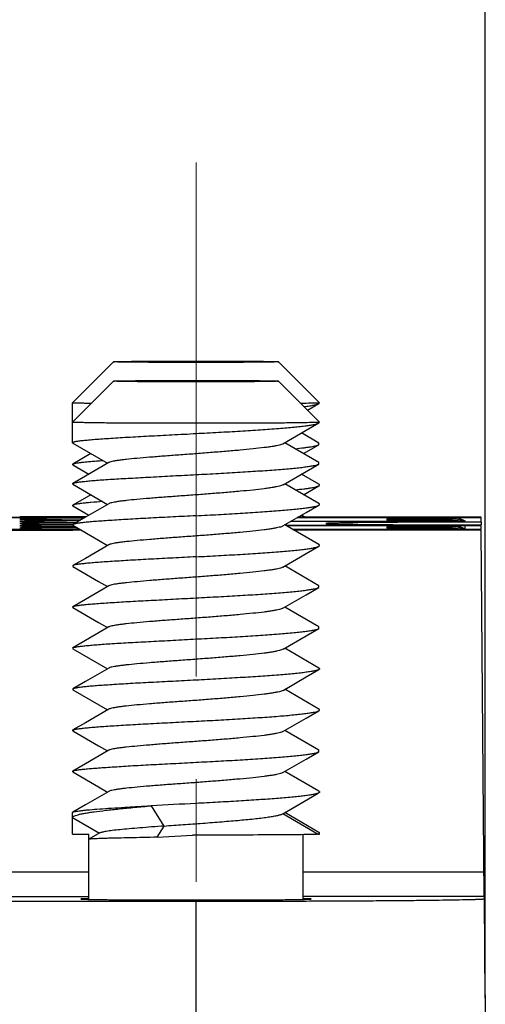
# Model space of a CAD drawing. Units: millimetres. Extents: x 253 to 698, y 142 to 457.
# Drawn here: x 386 to 391, y 359 to 371 of the extents above; entities that cross this region are included whole.
import ezdxf

# ---------------------------------------------------------------- set-up
doc = ezdxf.new("R2010")
doc.units = ezdxf.units.MM
doc.header["$MEASUREMENT"] = 0
doc.linetypes.add('CENTER', pattern=[2, 1.25, -0.25, 0.25, -0.25])
doc.layers.add('CEN', color=1, linetype='CENTER', lineweight=15)
doc.layers.add('DIM', color=3, linetype='Continuous', lineweight=15)
for name, color, linetype in [('HK-32_55-CCV-02_39_1_SOLIDLINE', 7, 'Continuous'), ('HK-32_55-FC-02_89_1_SOLIDLINE', 7, 'Continuous'), ('M3-10___2_1_SOLIDLINE', 7, 'Continuous')]:
    doc.layers.add(name, color=color, linetype=linetype)
doc.styles.add('Romans字体', font='romans.shx', dxfattribs={"width": 0.75})
doc.dimstyles.new('01', dxfattribs={"dimtxt": 3.5, "dimasz": 3, "dimexe": 1.2, "dimexo": 0.2, "dimgap": 0.8, "dimtad": 1, "dimdec": 1, "dimdsep": 46, "dimtxsty": 'Romans字体', "dimcen": 0, "dimclrd": 1, "dimclre": 6, "dimclrt": 4, "dimazin": 2, "dimtfac": 1, "dimtdec": 1, "dimtofl": 0, "dimtmove": 0, "dimatfit": 3, "dimfxl": 1, "dimtolj": 1, "dimtzin": 0, "dimarcsym": 0})

# ---------------------------------------------------------------- blocks, each defined once
blk = doc.blocks.new('*D25')
at = {"layer": 'Defpoints', "color": 0}
for p in [(391.175, 387.382), (391.175, 358.67), (327.159, 357.728)]:
    blk.add_point(p, dxfattribs=at)
at = {"layer": 'DIM', "color": 6, "lineweight": -2}
for p, q in [((327.159, 357.928), (327.159, 388.582)), ((391.175, 358.87), (391.175, 388.582))]:
    blk.add_line(p, q, dxfattribs=at)
at = {"layer": 'DIM', "color": 1, "lineweight": -2}
blk.add_line((330.159, 387.382), (388.175, 387.382), dxfattribs=at)
at = {"layer": 'DIM', "color": 1}
for points in [[(330.159, 387.882), (330.159, 386.882), (327.159, 387.382)], [(388.175, 387.882), (388.175, 386.882), (391.175, 387.382)]]:
    blk.add_solid(points, dxfattribs=at)
at = {"layer": 'DIM', "color": 4, "insert": (359.167, 389.932), "char_height": 3.5, "attachment_point": 5, "style": 'Romans字体'}
blk.add_mtext('\\A1;64', dxfattribs=at)

msp = doc.modelspace()

# ---------------------------------------------------------------- linework, layer by layer
at = {"layer": 'CEN', "ltscale": 5}
msp.add_line((387.659, 352.775), (387.659, 370.275), dxfattribs=at)
at = {"layer": 'HK-32_55-CCV-02_39_1_SOLIDLINE', "color": 7, "linetype": 'Continuous'}
for p, q in [((386.306, 364.706), (384.477, 364.706)), ((386.244, 364.672), (386.16, 364.672)), ((386.16, 364.653), (386.211, 364.653)), ((386.196, 364.644), (386.16, 364.644)), ((386.16, 364.597), (386.186, 364.597)), ((390.776, 364.609), (388.752, 364.609)), ((390.776, 364.66), (388.811, 364.66)), ((390.776, 364.706), (388.89, 364.706)), ((390.776, 364.692), (389.977, 364.692)), ((389.977, 364.692), (389.977, 364.674)), ((390.776, 364.674), (389.977, 364.674)), ((390.776, 364.692), (390.776, 364.706)), ((390.776, 364.66), (390.776, 364.674)), ((390.776, 364.596), (390.776, 364.609)), ((384.57, 364.563), (386.248, 364.563)), ((386.202, 364.588), (386.16, 364.588)), ((386.16, 364.569), (386.234, 364.569)), ((388.831, 364.563), (390.776, 364.563)), ((390.776, 364.596), (389.977, 364.596)), ((389.977, 364.596), (389.977, 364.577)), ((390.776, 364.577), (389.977, 364.577)), ((390.776, 364.563), (390.776, 364.577))]:
    msp.add_line(p, q, dxfattribs=at)
for centre, major_axis, ratio, start_param, end_param in [((390.776, 364.406), (0, 0.3), 0.999992, -0.55306, 0), ((390.776, 364.392), (0, -0.3), 0.999962, 8.973404, 9.424778), ((390.776, 364.374), (0.3, 0), 0.999886, 1.255596, 1.570796), ((390.776, 364.36), (0.3, 0), 0.999916, 1.546508, 1.570796), ((390.776, 364.309), (0, 0.3), 0.999992, -0.550929, 0), ((390.776, 364.296), (0, -0.3), 0.999962, 8.975486, 9.424778), ((390.776, 364.277), (0.3, 0), 0.999886, 1.259186, 1.570796), ((390.776, 364.263), (0.3, 0), 0.999916, 1.55244, 1.570796)]:
    msp.add_ellipse(centre, major_axis=major_axis, ratio=ratio, start_param=start_param, end_param=end_param, dxfattribs=at)
for points, knots in [([(386.293, 364.7), (386.238, 364.7), (386.133, 364.7), (385.984, 364.699), (385.869, 364.698), (385.786, 364.697), (385.732, 364.696), (385.684, 364.696), (385.641, 364.695), (385.604, 364.694), (385.574, 364.694), (385.553, 364.693), (385.539, 364.692), (385.532, 364.692), (385.526, 364.692), (385.521, 364.691), (385.519, 364.691), (385.517, 364.691), (385.517, 364.69)], [0, 0, 0, 0, 0.211425, 0.405666, 0.578301, 0.655213, 0.725278, 0.78809, 0.843261, 0.890501, 0.929551, 0.960154, 0.97223, 0.982138, 0.989871, 0.995419, 0.99878, 1, 1, 1, 1]), ([(385.517, 364.69), (385.517, 364.69), (385.519, 364.69), (385.521, 364.69), (385.525, 364.689), (385.531, 364.689), (385.538, 364.688), (385.551, 364.688), (385.571, 364.687), (385.6, 364.687), (385.635, 364.686), (385.676, 364.685), (385.722, 364.685), (385.774, 364.684), (385.853, 364.683), (385.962, 364.682), (386.106, 364.681), (386.207, 364.681), (386.259, 364.681)], [0, 0, 0, 0, 0.00122, 0.004562, 0.010077, 0.017763, 0.027612, 0.039617, 0.070049, 0.108892, 0.155906, 0.210844, 0.273435, 0.343313, 0.420087, 0.592692, 0.78741, 1, 1, 1, 1]), ([(386.16, 364.672), (386.114, 364.672), (386.025, 364.671), (385.9, 364.67), (385.805, 364.669), (385.737, 364.669), (385.692, 364.668), (385.652, 364.667), (385.618, 364.667), (385.588, 364.666), (385.563, 364.665), (385.546, 364.665), (385.535, 364.664), (385.529, 364.664), (385.524, 364.664), (385.52, 364.663), (385.519, 364.663), (385.517, 364.663), (385.517, 364.662)], [0, 0, 0, 0, 0.215905, 0.411968, 0.584447, 0.660837, 0.730183, 0.792136, 0.846422, 0.892813, 0.931082, 0.961018, 0.972824, 0.982511, 0.99007, 0.995494, 0.998785, 1, 1, 1, 1]), ([(385.517, 364.662), (385.517, 364.662), (385.519, 364.662), (385.52, 364.662), (385.524, 364.661), (385.529, 364.661), (385.535, 364.661), (385.546, 364.66), (385.563, 364.66), (385.588, 364.659), (385.618, 364.658), (385.652, 364.658), (385.692, 364.657), (385.737, 364.656), (385.805, 364.656), (385.9, 364.655), (386.025, 364.654), (386.114, 364.653), (386.16, 364.653)], [0, 0, 0, 0, 0.001217, 0.004509, 0.009933, 0.01749, 0.027176, 0.038982, 0.06892, 0.107188, 0.153575, 0.207858, 0.269813, 0.339159, 0.415547, 0.58803, 0.784094, 1, 1, 1, 1]), ([(386.16, 364.644), (386.114, 364.644), (386.025, 364.643), (385.9, 364.642), (385.805, 364.641), (385.737, 364.641), (385.692, 364.64), (385.652, 364.639), (385.618, 364.639), (385.588, 364.638), (385.563, 364.637), (385.546, 364.637), (385.535, 364.636), (385.529, 364.636), (385.524, 364.636), (385.52, 364.635), (385.519, 364.635), (385.517, 364.635), (385.517, 364.635)], [0, 0, 0, 0, 0.215901, 0.411964, 0.584443, 0.660833, 0.730179, 0.792133, 0.84642, 0.892812, 0.931081, 0.961017, 0.972824, 0.982511, 0.990069, 0.995494, 0.998785, 1, 1, 1, 1]), ([(385.517, 364.635), (385.517, 364.634), (385.519, 364.634), (385.52, 364.634), (385.524, 364.633), (385.529, 364.633), (385.535, 364.633), (385.546, 364.632), (385.563, 364.632), (385.588, 364.631), (385.618, 364.63), (385.652, 364.63), (385.692, 364.629), (385.737, 364.629), (385.805, 364.628), (385.9, 364.627), (386.025, 364.626), (386.114, 364.626), (386.16, 364.625)], [0, 0, 0, 0, 0.001217, 0.004509, 0.009932, 0.01749, 0.027175, 0.038981, 0.068919, 0.107186, 0.153573, 0.207856, 0.26981, 0.339155, 0.415543, 0.588025, 0.784091, 1, 1, 1, 1]), ([(386.16, 364.616), (386.114, 364.616), (386.026, 364.615), (385.9, 364.614), (385.805, 364.613), (385.737, 364.613), (385.692, 364.612), (385.652, 364.611), (385.618, 364.611), (385.588, 364.61), (385.563, 364.61), (385.546, 364.609), (385.535, 364.608), (385.529, 364.608), (385.524, 364.608), (385.52, 364.607), (385.519, 364.607), (385.517, 364.607), (385.517, 364.607)], [0, 0, 0, 0, 0.215898, 0.411959, 0.584438, 0.660829, 0.730176, 0.79213, 0.846418, 0.89281, 0.93108, 0.961016, 0.972823, 0.98251, 0.990069, 0.995494, 0.998785, 1, 1, 1, 1]), ([(385.517, 364.607), (385.517, 364.606), (385.519, 364.606), (385.52, 364.606), (385.524, 364.606), (385.529, 364.605), (385.535, 364.605), (385.546, 364.604), (385.563, 364.604), (385.588, 364.603), (385.618, 364.602), (385.652, 364.602), (385.692, 364.601), (385.737, 364.601), (385.805, 364.6), (385.9, 364.599), (386.025, 364.598), (386.114, 364.598), (386.16, 364.597)], [0, 0, 0, 0, 0.001217, 0.004509, 0.009932, 0.01749, 0.027175, 0.038981, 0.068919, 0.107187, 0.153573, 0.207856, 0.26981, 0.339156, 0.415544, 0.588026, 0.784092, 1, 1, 1, 1]), ([(386.16, 364.588), (386.114, 364.588), (386.026, 364.587), (385.9, 364.586), (385.805, 364.586), (385.737, 364.585), (385.692, 364.584), (385.652, 364.584), (385.618, 364.583), (385.588, 364.582), (385.563, 364.582), (385.546, 364.581), (385.535, 364.581), (385.529, 364.58), (385.524, 364.58), (385.52, 364.58), (385.519, 364.579), (385.517, 364.579), (385.517, 364.579)], [0, 0, 0, 0, 0.215894, 0.411953, 0.584432, 0.660823, 0.730171, 0.792126, 0.846415, 0.892808, 0.931078, 0.961016, 0.972823, 0.98251, 0.990069, 0.995494, 0.998785, 1, 1, 1, 1]), ([(385.517, 364.579), (385.517, 364.578), (385.519, 364.578), (385.52, 364.578), (385.524, 364.578), (385.529, 364.577), (385.535, 364.577), (385.546, 364.576), (385.563, 364.576), (385.588, 364.575), (385.618, 364.575), (385.652, 364.574), (385.692, 364.573), (385.737, 364.573), (385.805, 364.572), (385.9, 364.571), (386.025, 364.57), (386.114, 364.57), (386.16, 364.569)], [0, 0, 0, 0, 0.001217, 0.004509, 0.009932, 0.01749, 0.027175, 0.03898, 0.068918, 0.107185, 0.153571, 0.207853, 0.269807, 0.339152, 0.415539, 0.588021, 0.784089, 1, 1, 1, 1])]:
    msp.add_open_spline(points, degree=3, knots=knots, dxfattribs=at)
at = {"layer": 'HK-32_55-FC-02_89_1_SOLIDLINE', "color": 7, "linetype": 'Continuous'}
for p, q in [((388.909, 364.717), (391.124, 364.717)), ((384.57, 364.707), (386.308, 364.707)), ((388.759, 364.61), (388.759, 364.63)), ((388.759, 364.61), (390.927, 364.61)), ((390.927, 364.659), (388.809, 364.659)), ((388.891, 364.707), (391.124, 364.707)), ((390.773, 364.651), (390.634, 364.651)), ((390.634, 364.618), (390.773, 364.618)), ((391.127, 364.651), (390.773, 364.651)), ((390.773, 364.618), (391.127, 364.618)), ((390.927, 364.61), (390.927, 364.562)), ((391.125, 364.657), (391.124, 364.707)), ((391.127, 364.651), (391.127, 364.618)), ((391.127, 364.562), (391.127, 364.612)), ((386.249, 364.562), (384.57, 364.562)), ((386.266, 364.552), (386.162, 364.551)), ((391.124, 364.562), (388.833, 364.562)), ((391.124, 364.552), (388.851, 364.552)), ((391.163, 360.099), (391.124, 364.552)), ((388.961, 360.399), (391.161, 360.399)), ((391.163, 360.099), (388.961, 360.099)), ((391.163, 360.099), (391.163, 360.067)), ((391.163, 360.067), (391.175, 358.67)), ((391.175, 358.859), (391.165, 360.067)), ((387.659, 360.036), (384.107, 360.036)), ((387.659, 358.346), (387.659, 360.036)), ((391.175, 358.859), (391.175, 358.856))]:
    msp.add_line(p, q, dxfattribs=at)
for centre, radius, start, end in [((386.716, 659.742), 295.024, 269.76691, 269.92382), ((390.95, 510.289), 145.671, 269.61344, 269.87565)]:
    msp.add_arc(centre, radius, start, end, dxfattribs=at)
msp.add_ellipse((390.927, 364.612), major_axis=(0.2, 0), ratio=0.008727, start_param=4.712416, end_param=6.283185, dxfattribs=at)
for points, knots in [([(390.634, 364.651), (390.537, 364.65), (390.35, 364.65), (390.083, 364.649), (389.876, 364.647), (389.727, 364.646), (389.628, 364.645), (389.539, 364.644), (389.462, 364.642), (389.395, 364.641), (389.34, 364.64), (389.301, 364.639), (389.276, 364.638), (389.262, 364.637), (389.251, 364.637), (389.243, 364.636), (389.239, 364.635), (389.236, 364.635), (389.236, 364.635)], [0, 0, 0, 0, 0.208223, 0.401131, 0.573818, 0.651118, 0.721699, 0.785119, 0.840944, 0.888804, 0.928418, 0.95951, 0.971784, 0.981856, 0.989717, 0.995357, 0.998771, 1, 1, 1, 1]), ([(389.236, 364.635), (389.236, 364.634), (389.237, 364.634), (389.239, 364.634), (389.243, 364.633), (389.251, 364.632), (389.265, 364.632), (389.286, 364.631), (389.314, 364.63), (389.347, 364.629), (389.386, 364.628), (389.449, 364.627), (389.541, 364.625), (389.666, 364.624), (389.811, 364.623), (389.913, 364.622), (389.968, 364.621)], [0, 0, 0, 0, 0.001235, 0.004448, 0.009721, 0.017063, 0.037934, 0.067018, 0.104255, 0.149538, 0.202692, 0.263537, 0.407575, 0.579858, 0.778147, 1, 1, 1, 1]), ([(386.162, 364.551), (385.895, 364.551), (385.398, 364.549), (384.729, 364.545), (384.225, 364.54), (383.95, 364.535), (383.847, 364.531)], [0, 0, 0, 0, 0.346659, 0.643619, 0.86731, 1, 1, 1, 1]), ([(383.882, 360.379), (383.991, 360.383), (384.285, 360.387), (384.825, 360.393), (385.541, 360.397), (386.071, 360.399), (386.355, 360.399)], [0, 0, 0, 0, 0.131899, 0.356868, 0.655011, 1, 1, 1, 1]), ([(384.107, 360.076), (384.107, 360.076), (384.108, 360.076), (384.111, 360.077), (384.119, 360.078), (384.132, 360.079), (384.15, 360.08), (384.173, 360.081), (384.201, 360.082), (384.234, 360.083), (384.289, 360.084), (384.368, 360.086), (384.478, 360.088), (384.605, 360.089), (384.749, 360.091), (384.909, 360.092), (385.151, 360.094), (385.482, 360.096), (385.907, 360.098), (386.203, 360.099), (386.356, 360.099)], [0, 0, 0, 0, 0.000369, 0.001266, 0.004758, 0.010531, 0.018582, 0.0289, 0.041473, 0.056274, 0.073269, 0.113709, 0.162508, 0.219274, 0.283574, 0.354926, 0.432768, 0.605526, 0.796506, 1, 1, 1, 1]), ([(386.348, 360.071), (386.335, 360.071), (386.317, 360.07), (386.295, 360.07), (386.282, 360.069), (386.273, 360.069), (386.265, 360.068), (386.262, 360.067), (386.259, 360.067), (386.259, 360.067)], [0, 0, 0, 0, 0.434069, 0.605588, 0.74642, 0.856375, 0.935282, 0.983026, 1, 1, 1, 1]), ([(386.259, 360.067), (386.259, 360.066), (386.263, 360.066), (386.267, 360.065), (386.276, 360.065), (386.287, 360.064), (386.302, 360.064), (386.329, 360.063), (386.37, 360.062), (386.429, 360.061), (386.499, 360.06), (386.581, 360.059), (386.672, 360.058), (386.774, 360.057), (386.925, 360.056), (387.13, 360.056), (387.39, 360.055), (387.659, 360.055), (387.929, 360.055), (388.188, 360.056), (388.393, 360.056), (388.544, 360.057), (388.646, 360.058), (388.738, 360.059), (388.82, 360.06), (388.89, 360.061), (388.948, 360.062), (388.99, 360.063), (389.016, 360.064), (389.031, 360.064), (389.043, 360.065), (389.052, 360.065), (389.056, 360.066), (389.059, 360.066), (389.059, 360.067)], [0, 0, 0, 0, 0.000642, 0.002464, 0.005477, 0.009675, 0.015051, 0.021597, 0.038137, 0.059115, 0.084333, 0.113564, 0.146508, 0.182853, 0.22226, 0.308681, 0.402461, 0.499986, 0.597511, 0.691292, 0.777717, 0.817127, 0.853476, 0.886424, 0.915658, 0.940879, 0.96186, 0.978402, 0.984948, 0.990324, 0.994523, 0.997536, 0.999358, 1, 1, 1, 1]), ([(391.163, 360.067), (391.163, 360.066), (391.161, 360.066), (391.158, 360.065), (391.153, 360.065), (391.142, 360.063), (391.122, 360.062), (391.093, 360.061), (391.055, 360.059), (391.01, 360.058), (390.956, 360.057), (390.868, 360.055), (390.739, 360.052), (390.563, 360.05), (390.359, 360.047), (390.129, 360.045), (389.875, 360.043), (389.6, 360.041), (389.306, 360.04), (388.885, 360.038), (388.334, 360.037), (387.887, 360.036), (387.659, 360.036)], [0, 0, 0, 0, 0.00037, 0.0013, 0.002822, 0.00494, 0.010962, 0.019358, 0.030118, 0.043217, 0.058618, 0.076281, 0.118238, 0.168688, 0.227134, 0.29303, 0.365727, 0.444542, 0.528697, 0.617377, 0.804963, 1, 1, 1, 1]), ([(389.059, 360.067), (389.059, 360.067), (389.056, 360.067), (389.053, 360.068), (389.046, 360.069), (389.036, 360.069), (389.023, 360.07), (389.001, 360.07), (388.983, 360.071), (388.971, 360.071)], [0, 0, 0, 0, 0.016974, 0.06472, 0.143628, 0.253585, 0.394419, 0.56594, 1, 1, 1, 1])]:
    msp.add_open_spline(points, degree=3, knots=knots, dxfattribs=at)
at = {"layer": 'M3-10___2_1_SOLIDLINE', "color": 7, "linetype": 'Continuous'}
for p, q in [((386.658, 366.602), (386.158, 366.102)), ((387.659, 366.611), (387.774, 366.611)), ((388.66, 366.602), (389.159, 366.103)), ((386.658, 366.367), (386.158, 365.867)), ((387.659, 366.375), (387.774, 366.375)), ((388.66, 366.367), (389.159, 365.868)), ((386.158, 366.102), (386.158, 366.102)), ((386.158, 365.867), (386.158, 366.102)), ((389.014, 366.013), (389.152, 366.094)), ((389.152, 366.094), (389.16, 366.102)), ((386.158, 365.867), (386.158, 365.867)), ((386.158, 365.618), (386.158, 365.867)), ((389.152, 365.858), (389.16, 365.867)), ((389.152, 365.613), (388.941, 365.736)), ((386.162, 365.613), (386.584, 365.368)), ((389.152, 365.378), (388.738, 365.618)), ((388.966, 365.485), (389.152, 365.593)), ((389.152, 365.593), (389.152, 365.613)), ((386.382, 365.485), (386.163, 365.358)), ((386.163, 365.348), (386.162, 365.358)), ((386.163, 365.348), (386.357, 365.235)), ((389.152, 365.358), (389.152, 365.378)), ((389.152, 365.113), (388.941, 365.235)), ((386.163, 365.112), (386.162, 365.123)), ((386.163, 365.112), (386.584, 364.868)), ((389.152, 364.877), (388.738, 365.118)), ((388.966, 364.985), (389.151, 365.093)), ((386.382, 364.985), (386.163, 364.858)), ((386.163, 364.848), (386.357, 364.735)), ((388.972, 364.717), (388.941, 364.735)), ((389.151, 364.378), (388.738, 364.618)), ((386.163, 364.123), (386.163, 364.112)), ((389.151, 363.878), (388.738, 364.118)), ((389.152, 363.858), (389.152, 363.878)), ((386.162, 363.613), (386.163, 363.623)), ((389.152, 363.378), (388.738, 363.618)), ((389.152, 363.358), (389.152, 363.378)), ((386.163, 363.113), (386.163, 363.123)), ((386.163, 363.112), (386.584, 362.868)), ((389.152, 362.877), (388.738, 363.118)), ((386.162, 362.623), (386.162, 362.613)), ((386.162, 362.613), (386.584, 362.368)), ((389.152, 362.378), (388.738, 362.618)), ((386.163, 362.113), (386.162, 362.123)), ((389.151, 361.878), (388.738, 362.118)), ((389.152, 361.858), (389.152, 361.878)), ((386.163, 361.613), (386.163, 361.623)), ((389.151, 361.378), (388.738, 361.618)), ((388.715, 361.104), (389.143, 361.354)), ((388.839, 361.177), (389.143, 361.353)), ((389.152, 361.358), (389.143, 361.353)), ((387.273, 360.955), (387.116, 361.201)), ((386.158, 361.118), (386.163, 361.123)), ((386.158, 360.856), (386.158, 361.118)), ((386.158, 361.057), (386.486, 360.868)), ((389.143, 360.853), (388.715, 361.104)), ((389.152, 360.878), (388.738, 361.118)), ((387.188, 360.818), (387.273, 360.955)), ((386.158, 360.856), (386.358, 360.856)), ((386.489, 360.87), (386.358, 360.794)), ((386.358, 360.063), (386.358, 360.856)), ((386.358, 360.794), (386.358, 360.794)), ((387.188, 360.818), (387.617, 360.844)), ((388.961, 360.063), (388.961, 360.85)), ((389.143, 360.854), (389.161, 360.868)), ((389.143, 360.854), (389.161, 360.856)), ((389.161, 360.868), (389.16, 360.87)), ((389.16, 360.87), (389.16, 360.87)), ((389.161, 360.856), (389.161, 360.868))]:
    msp.add_line(p, q, dxfattribs=at)
for points in [[(388.716, 365.605), (388.998, 365.769), (389.152, 365.858)], [(386.598, 365.375), (386.315, 365.211), (386.163, 365.123)], [(388.717, 365.105), (388.998, 365.269), (389.152, 365.358)], [(386.598, 364.876), (386.315, 364.711), (386.163, 364.623)], [(388.716, 364.605), (388.997, 364.768), (389.151, 364.858)], [(386.163, 364.613), (386.475, 364.431), (386.585, 364.368)], [(386.598, 364.376), (386.315, 364.211), (386.163, 364.123)], [(388.716, 364.105), (388.997, 364.268), (389.151, 364.358)], [(386.163, 364.113), (386.475, 363.931), (386.585, 363.868)], [(386.598, 363.876), (386.315, 363.711), (386.163, 363.623)], [(388.716, 363.605), (388.997, 363.769), (389.152, 363.858)], [(386.163, 363.613), (386.475, 363.432), (386.584, 363.368)], [(386.598, 363.376), (386.315, 363.211), (386.163, 363.123)], [(388.717, 363.105), (388.998, 363.269), (389.152, 363.358)], [(386.598, 362.876), (386.315, 362.711), (386.163, 362.623)], [(388.717, 362.605), (388.998, 362.769), (389.152, 362.858)], [(386.598, 362.376), (386.315, 362.211), (386.163, 362.123)], [(388.716, 362.105), (388.998, 362.268), (389.151, 362.358)], [(386.163, 362.113), (386.475, 361.931), (386.585, 361.868)], [(386.598, 361.876), (386.315, 361.711), (386.163, 361.623)], [(388.716, 361.605), (388.997, 361.768), (389.151, 361.858)], [(386.163, 361.613), (386.475, 361.431), (386.584, 361.368)], [(386.598, 361.376), (386.315, 361.211), (386.163, 361.123)]]:
    msp.add_lwpolyline(points, dxfattribs=at)
msp.add_arc((399.068, 141.026), 220.499, 92.96588, 93.10727, dxfattribs=at)
for points, knots in [([(386.658, 366.602), (386.658, 366.603), (386.659, 366.603), (386.66, 366.603), (386.662, 366.603), (386.665, 366.603), (386.671, 366.604), (386.679, 366.604), (386.691, 366.605), (386.704, 366.605), (386.72, 366.605), (386.745, 366.606), (386.782, 366.607), (386.832, 366.607), (386.891, 366.608), (386.957, 366.609), (387.029, 366.609), (387.107, 366.61), (387.191, 366.61), (387.311, 366.611), (387.467, 366.611), (387.594, 366.611), (387.659, 366.611)], [0, 0, 0, 0, 0.000553, 0.00168, 0.003394, 0.005697, 0.01207, 0.020794, 0.031852, 0.045214, 0.060847, 0.078716, 0.120997, 0.171641, 0.23018, 0.296043, 0.368614, 0.447196, 0.53105, 0.619361, 0.805995, 1, 1, 1, 1]), ([(387.659, 366.594), (387.594, 366.594), (387.465, 366.594), (387.307, 366.594), (387.186, 366.595), (387.102, 366.595), (387.023, 366.596), (386.95, 366.596), (386.885, 366.597), (386.826, 366.597), (386.776, 366.598), (386.74, 366.599), (386.715, 366.599), (386.7, 366.6), (386.687, 366.6), (386.676, 366.601), (386.669, 366.601), (386.662, 366.602), (386.66, 366.602), (386.658, 366.602), (386.658, 366.602)], [0, 0, 0, 0, 0.19612, 0.384621, 0.473701, 0.558179, 0.637214, 0.710048, 0.775965, 0.834336, 0.884576, 0.926212, 0.943667, 0.958825, 0.971653, 0.982115, 0.990183, 0.995846, 0.9991, 1, 1, 1, 1]), ([(388.66, 366.602), (388.661, 366.602), (388.658, 366.602), (388.656, 366.602), (388.65, 366.601), (388.642, 366.601), (388.631, 366.6), (388.619, 366.6), (388.604, 366.599), (388.579, 366.599), (388.542, 366.598), (388.492, 366.597), (388.434, 366.597), (388.368, 366.596), (388.295, 366.596), (388.216, 366.595), (388.132, 366.595), (388.011, 366.594), (387.853, 366.594), (387.725, 366.594), (387.659, 366.594)], [0, 0, 0, 0, 0.000895, 0.004139, 0.009794, 0.01786, 0.028318, 0.041138, 0.05629, 0.073744, 0.115372, 0.165609, 0.223976, 0.289893, 0.362729, 0.441769, 0.526253, 0.615338, 0.803862, 1, 1, 1, 1]), ([(387.774, 366.611), (387.833, 366.611), (387.948, 366.611), (388.089, 366.61), (388.196, 366.61), (388.27, 366.609), (388.339, 366.609), (388.402, 366.608), (388.459, 366.608), (388.51, 366.607), (388.554, 366.606), (388.586, 366.606), (388.607, 366.605), (388.621, 366.605), (388.632, 366.604), (388.642, 366.604), (388.649, 366.604), (388.654, 366.603), (388.657, 366.603), (388.659, 366.603), (388.66, 366.603), (388.66, 366.602), (388.66, 366.602)], [0, 0, 0, 0, 0.199716, 0.388715, 0.477217, 0.560773, 0.638689, 0.710319, 0.77509, 0.832462, 0.881982, 0.923228, 0.940646, 0.955879, 0.968894, 0.97966, 0.988163, 0.994388, 0.996644, 0.998327, 0.999441, 1, 1, 1, 1]), ([(386.658, 366.367), (386.658, 366.367), (386.659, 366.367), (386.66, 366.367), (386.662, 366.367), (386.665, 366.368), (386.671, 366.368), (386.679, 366.369), (386.691, 366.369), (386.704, 366.369), (386.72, 366.37), (386.745, 366.37), (386.782, 366.371), (386.832, 366.372), (386.891, 366.372), (386.957, 366.373), (387.029, 366.373), (387.107, 366.374), (387.191, 366.374), (387.311, 366.375), (387.467, 366.375), (387.594, 366.375), (387.659, 366.375)], [0, 0, 0, 0, 0.000553, 0.00168, 0.003394, 0.005697, 0.01207, 0.020794, 0.031852, 0.045214, 0.060847, 0.078716, 0.120997, 0.171641, 0.23018, 0.296043, 0.368614, 0.447196, 0.53105, 0.619361, 0.805995, 1, 1, 1, 1]), ([(387.659, 366.358), (387.594, 366.358), (387.465, 366.358), (387.307, 366.358), (387.186, 366.359), (387.102, 366.359), (387.023, 366.36), (386.95, 366.36), (386.885, 366.361), (386.826, 366.362), (386.776, 366.363), (386.74, 366.363), (386.715, 366.364), (386.7, 366.364), (386.687, 366.365), (386.676, 366.365), (386.669, 366.365), (386.662, 366.366), (386.66, 366.366), (386.658, 366.367), (386.658, 366.367)], [0, 0, 0, 0, 0.19612, 0.384621, 0.473701, 0.558179, 0.637214, 0.710048, 0.775965, 0.834336, 0.884576, 0.926212, 0.943667, 0.958825, 0.971653, 0.982115, 0.990183, 0.995846, 0.9991, 1, 1, 1, 1]), ([(388.66, 366.367), (388.661, 366.367), (388.658, 366.366), (388.656, 366.366), (388.65, 366.365), (388.642, 366.365), (388.631, 366.365), (388.619, 366.364), (388.604, 366.364), (388.579, 366.363), (388.542, 366.363), (388.492, 366.362), (388.434, 366.361), (388.368, 366.36), (388.295, 366.36), (388.216, 366.359), (388.132, 366.359), (388.011, 366.358), (387.853, 366.358), (387.725, 366.358), (387.659, 366.358)], [0, 0, 0, 0, 0.000895, 0.004139, 0.009794, 0.01786, 0.028318, 0.041138, 0.05629, 0.073744, 0.115372, 0.165609, 0.223976, 0.289893, 0.362729, 0.441769, 0.526253, 0.615338, 0.803862, 1, 1, 1, 1]), ([(387.774, 366.375), (387.833, 366.375), (387.948, 366.375), (388.089, 366.375), (388.196, 366.374), (388.27, 366.374), (388.339, 366.373), (388.402, 366.373), (388.459, 366.372), (388.51, 366.371), (388.554, 366.371), (388.586, 366.37), (388.607, 366.369), (388.621, 366.369), (388.632, 366.369), (388.642, 366.368), (388.649, 366.368), (388.654, 366.368), (388.657, 366.367), (388.659, 366.367), (388.66, 366.367), (388.66, 366.367), (388.66, 366.367)], [0, 0, 0, 0, 0.199716, 0.388715, 0.477217, 0.560773, 0.638689, 0.710319, 0.77509, 0.832462, 0.881982, 0.923228, 0.940646, 0.955879, 0.968894, 0.97966, 0.988163, 0.994388, 0.996644, 0.998327, 0.999441, 1, 1, 1, 1]), ([(386.382, 366.095), (386.365, 366.096), (386.333, 366.096), (386.288, 366.097), (386.249, 366.098), (386.221, 366.099), (386.202, 366.099), (386.191, 366.1), (386.181, 366.1), (386.173, 366.1), (386.167, 366.101), (386.163, 366.101), (386.16, 366.102), (386.159, 366.102), (386.158, 366.102), (386.158, 366.102), (386.158, 366.102)], [0, 0, 0, 0, 0.229505, 0.430667, 0.602575, 0.744364, 0.803749, 0.855379, 0.899193, 0.935133, 0.96315, 0.983233, 0.990305, 0.995409, 0.998577, 1, 1, 1, 1]), ([(389.135, 366.1), (389.11, 366.099), (389.043, 366.097), (388.976, 366.096), (388.934, 366.095)], [0, 0, 0, 0, 0.380215, 1, 1, 1, 1]), ([(388.973, 366.057), (388.995, 366.059), (389.034, 366.065), (389.087, 366.074), (389.121, 366.082), (389.142, 366.089), (389.149, 366.092), (389.152, 366.094)], [0, 0, 0, 0, 0.363232, 0.65211, 0.86439, 0.941635, 1, 1, 1, 1]), ([(389.16, 366.102), (389.16, 366.102), (389.159, 366.102), (389.158, 366.102), (389.156, 366.101), (389.152, 366.101), (389.145, 366.1), (389.138, 366.1), (389.135, 366.1)], [0, 0, 0, 0, 0.030513, 0.087537, 0.171648, 0.282959, 0.587185, 1, 1, 1, 1]), ([(387.659, 365.854), (387.562, 365.854), (387.37, 365.854), (387.134, 365.854), (386.954, 365.855), (386.828, 365.856), (386.71, 365.857), (386.601, 365.857), (386.502, 365.858), (386.415, 365.859), (386.349, 365.86), (386.303, 365.861), (386.273, 365.862), (386.247, 365.862), (386.224, 365.863), (386.204, 365.863), (386.188, 365.864), (386.177, 365.865), (386.17, 365.865), (386.165, 365.865), (386.162, 365.866), (386.16, 365.866), (386.159, 365.866), (386.158, 365.867), (386.158, 365.867)], [0, 0, 0, 0, 0.195058, 0.382608, 0.471306, 0.555466, 0.634276, 0.706976, 0.772871, 0.831321, 0.88177, 0.903835, 0.923725, 0.941392, 0.95679, 0.969882, 0.980642, 0.989045, 0.992354, 0.995066, 0.997182, 0.998702, 0.99963, 1, 1, 1, 1]), ([(389.135, 365.864), (389.112, 365.863), (389.051, 365.862), (388.941, 365.86), (388.792, 365.858), (388.609, 365.856), (388.397, 365.855), (388.078, 365.854), (387.829, 365.854), (387.659, 365.854)], [0, 0, 0, 0, 0.047217, 0.122949, 0.224933, 0.350121, 0.494763, 0.65453, 1, 1, 1, 1]), ([(387.659, 365.73), (387.75, 365.735), (387.93, 365.744), (388.191, 365.759), (388.435, 365.775), (388.623, 365.788), (388.759, 365.799), (388.847, 365.807), (388.926, 365.815), (388.993, 365.823), (389.05, 365.832), (389.095, 365.84), (389.125, 365.847), (389.143, 365.853), (389.15, 365.857), (389.152, 365.858)], [0, 0, 0, 0, 0.182595, 0.359096, 0.523632, 0.670708, 0.736142, 0.795437, 0.848109, 0.893737, 0.931965, 0.962502, 0.985171, 0.993549, 1, 1, 1, 1]), ([(389.16, 365.867), (389.16, 365.866), (389.159, 365.866), (389.158, 365.866), (389.156, 365.866), (389.152, 365.865), (389.145, 365.865), (389.138, 365.864), (389.135, 365.864)], [0, 0, 0, 0, 0.030513, 0.087537, 0.171648, 0.282959, 0.587185, 1, 1, 1, 1]), ([(386.158, 365.618), (386.158, 365.619), (386.159, 365.621), (386.162, 365.623), (386.167, 365.625), (386.175, 365.628), (386.188, 365.631), (386.204, 365.635), (386.233, 365.639), (386.277, 365.645), (386.339, 365.651), (386.415, 365.658), (386.502, 365.664), (386.601, 365.671), (386.71, 365.678), (386.872, 365.688), (387.092, 365.7), (387.37, 365.714), (387.562, 365.724), (387.659, 365.73)], [0, 0, 0, 0, 0.002492, 0.004347, 0.006711, 0.013082, 0.021721, 0.032649, 0.045857, 0.07904, 0.121008, 0.171395, 0.229725, 0.295451, 0.367936, 0.446492, 0.618754, 0.805639, 1, 1, 1, 1]), ([(386.162, 365.613), (386.161, 365.613), (386.16, 365.614), (386.158, 365.616), (386.158, 365.618)], [0, 0, 0, 0, 0.333529, 1, 1, 1, 1]), ([(388.717, 365.605), (388.711, 365.602), (388.696, 365.596), (388.67, 365.588), (388.635, 365.58), (388.593, 365.572), (388.543, 365.565), (388.462, 365.554), (388.346, 365.541), (388.19, 365.526), (388.017, 365.511), (387.833, 365.497), (387.643, 365.482), (387.454, 365.468), (387.271, 365.454), (387.101, 365.441), (386.949, 365.428), (386.836, 365.417), (386.758, 365.408), (386.71, 365.402), (386.671, 365.395), (386.639, 365.389), (386.615, 365.383), (386.602, 365.378), (386.598, 365.376)], [0, 0, 0, 0, 0.009189, 0.022087, 0.038711, 0.058983, 0.082791, 0.109951, 0.17342, 0.247344, 0.329399, 0.416957, 0.507165, 0.597117, 0.683901, 0.764695, 0.836944, 0.898308, 0.924258, 0.946764, 0.965682, 0.980893, 0.99233, 1, 1, 1, 1]), ([(388.865, 365.545), (388.901, 365.548), (388.952, 365.554), (389.016, 365.563), (389.055, 365.569), (389.089, 365.575), (389.116, 365.58), (389.136, 365.586), (389.148, 365.591), (389.152, 365.593)], [0, 0, 0, 0, 0.371985, 0.528603, 0.664806, 0.780231, 0.874598, 0.947772, 1, 1, 1, 1]), ([(386.162, 365.358), (386.164, 365.36), (386.169, 365.362), (386.181, 365.365), (386.202, 365.37), (386.234, 365.375), (386.275, 365.38), (386.325, 365.385), (386.384, 365.391), (386.45, 365.396), (386.497, 365.4), (386.522, 365.402)], [0, 0, 0, 0, 0.017304, 0.040636, 0.105837, 0.195828, 0.310291, 0.448742, 0.610524, 0.794641, 1, 1, 1, 1]), ([(387.659, 365.23), (387.75, 365.234), (387.93, 365.244), (388.191, 365.259), (388.434, 365.275), (388.622, 365.288), (388.758, 365.299), (388.846, 365.307), (388.925, 365.315), (388.992, 365.324), (389.049, 365.332), (389.094, 365.34), (389.124, 365.347), (389.142, 365.353), (389.149, 365.356), (389.152, 365.358)], [0, 0, 0, 0, 0.182433, 0.358814, 0.523171, 0.670201, 0.735687, 0.79505, 0.847751, 0.89338, 0.93159, 0.962161, 0.984955, 0.993432, 1, 1, 1, 1]), ([(386.162, 365.123), (386.165, 365.124), (386.17, 365.126), (386.18, 365.129), (386.194, 365.132), (386.218, 365.137), (386.256, 365.142), (386.311, 365.148), (386.377, 365.155), (386.455, 365.161), (386.543, 365.168), (386.68, 365.177), (386.87, 365.187), (387.117, 365.201), (387.383, 365.215), (387.566, 365.225), (387.659, 365.23)], [0, 0, 0, 0, 0.00506, 0.012144, 0.021295, 0.032519, 0.061138, 0.097845, 0.142415, 0.194485, 0.253618, 0.319252, 0.467557, 0.634343, 0.813941, 1, 1, 1, 1]), ([(388.717, 365.105), (388.711, 365.102), (388.696, 365.096), (388.67, 365.088), (388.635, 365.081), (388.593, 365.073), (388.543, 365.065), (388.462, 365.054), (388.346, 365.041), (388.19, 365.026), (388.018, 365.011), (387.834, 364.996), (387.644, 364.982), (387.454, 364.968), (387.272, 364.955), (387.102, 364.941), (386.949, 364.928), (386.836, 364.917), (386.759, 364.908), (386.711, 364.902), (386.671, 364.895), (386.639, 364.889), (386.615, 364.883), (386.603, 364.879), (386.598, 364.876)], [0, 0, 0, 0, 0.009198, 0.022114, 0.038757, 0.059031, 0.082809, 0.109922, 0.17335, 0.247268, 0.329275, 0.41677, 0.50694, 0.596858, 0.683635, 0.764448, 0.836678, 0.898076, 0.924085, 0.946673, 0.965652, 0.980884, 0.992322, 1, 1, 1, 1]), ([(388.864, 365.045), (388.9, 365.049), (388.951, 365.054), (389.015, 365.062), (389.055, 365.068), (389.088, 365.074), (389.115, 365.08), (389.136, 365.086), (389.147, 365.091), (389.152, 365.093)], [0, 0, 0, 0, 0.370205, 0.526567, 0.662946, 0.77879, 0.873635, 0.947293, 1, 1, 1, 1]), ([(389.152, 365.093), (389.153, 365.094), (389.155, 365.096), (389.159, 365.099), (389.161, 365.103), (389.159, 365.108), (389.155, 365.111), (389.153, 365.112), (389.152, 365.113)], [0, 0, 0, 0, 0.168593, 0.30548, 0.507171, 0.704504, 0.836967, 1, 1, 1, 1]), ([(386.162, 364.858), (386.161, 364.857), (386.159, 364.856), (386.158, 364.853), (386.159, 364.85), (386.161, 364.849), (386.162, 364.848)], [0, 0, 0, 0, 0.299417, 0.497582, 0.697167, 1, 1, 1, 1]), ([(386.524, 364.901), (386.477, 364.898), (386.41, 364.893), (386.326, 364.885), (386.276, 364.88), (386.235, 364.875), (386.202, 364.869), (386.181, 364.865), (386.169, 364.861), (386.164, 364.859), (386.162, 364.858)], [0, 0, 0, 0, 0.389414, 0.551343, 0.689978, 0.804569, 0.894533, 0.9596, 0.982823, 1, 1, 1, 1]), ([(387.659, 364.73), (387.75, 364.734), (387.929, 364.744), (388.19, 364.759), (388.433, 364.774), (388.621, 364.788), (388.756, 364.799), (388.844, 364.807), (388.923, 364.815), (388.991, 364.823), (389.048, 364.831), (389.093, 364.839), (389.124, 364.847), (389.142, 364.853), (389.149, 364.856), (389.152, 364.858)], [0, 0, 0, 0, 0.182107, 0.358148, 0.522365, 0.669363, 0.734779, 0.794069, 0.846755, 0.892471, 0.930895, 0.961733, 0.984765, 0.993344, 1, 1, 1, 1]), ([(389.152, 364.858), (389.153, 364.858), (389.155, 364.86), (389.159, 364.863), (389.161, 364.868), (389.159, 364.872), (389.155, 364.875), (389.153, 364.877), (389.152, 364.878)], [0, 0, 0, 0, 0.168593, 0.30548, 0.507171, 0.704504, 0.836967, 1, 1, 1, 1]), ([(387.659, 364.729), (387.566, 364.724), (387.383, 364.715), (387.117, 364.701), (386.87, 364.688), (386.68, 364.676), (386.543, 364.667), (386.455, 364.661), (386.377, 364.655), (386.311, 364.648), (386.256, 364.642), (386.218, 364.637), (386.194, 364.632), (386.18, 364.629), (386.17, 364.626), (386.165, 364.624), (386.162, 364.622)], [0, 0, 0, 0, 0.186026, 0.365591, 0.532404, 0.680664, 0.746244, 0.805358, 0.857475, 0.902105, 0.93888, 0.967527, 0.97875, 0.987894, 0.994961, 1, 1, 1, 1]), ([(386.162, 364.622), (386.161, 364.622), (386.159, 364.62), (386.158, 364.617), (386.159, 364.614), (386.161, 364.613), (386.162, 364.612)], [0, 0, 0, 0, 0.299417, 0.497582, 0.697167, 1, 1, 1, 1]), ([(388.716, 364.605), (388.71, 364.601), (388.696, 364.595), (388.669, 364.588), (388.634, 364.58), (388.591, 364.573), (388.541, 364.565), (388.46, 364.554), (388.344, 364.54), (388.189, 364.526), (388.017, 364.511), (387.833, 364.496), (387.643, 364.482), (387.454, 364.468), (387.272, 364.455), (387.102, 364.441), (386.95, 364.428), (386.837, 364.417), (386.76, 364.408), (386.712, 364.402), (386.672, 364.396), (386.64, 364.389), (386.616, 364.383), (386.603, 364.379), (386.598, 364.376)], [0, 0, 0, 0, 0.009318, 0.022339, 0.039093, 0.059479, 0.083349, 0.11052, 0.173936, 0.247803, 0.329744, 0.417101, 0.507098, 0.596842, 0.683448, 0.764161, 0.83633, 0.897658, 0.923663, 0.946289, 0.965354, 0.980701, 0.992248, 1, 1, 1, 1]), ([(387.659, 364.23), (387.75, 364.234), (387.929, 364.244), (388.19, 364.259), (388.433, 364.274), (388.621, 364.288), (388.756, 364.299), (388.845, 364.307), (388.923, 364.315), (388.991, 364.323), (389.048, 364.331), (389.093, 364.34), (389.124, 364.347), (389.142, 364.353), (389.149, 364.356), (389.152, 364.358)], [0, 0, 0, 0, 0.182131, 0.358238, 0.522519, 0.669432, 0.734828, 0.794142, 0.846897, 0.892682, 0.931125, 0.961918, 0.984849, 0.993377, 1, 1, 1, 1]), ([(389.152, 364.358), (389.153, 364.359), (389.155, 364.36), (389.159, 364.363), (389.161, 364.368), (389.159, 364.373), (389.155, 364.376), (389.153, 364.377), (389.152, 364.378)], [0, 0, 0, 0, 0.16725, 0.303079, 0.503537, 0.701659, 0.835292, 1, 1, 1, 1]), ([(387.659, 364.23), (387.566, 364.225), (387.384, 364.215), (387.118, 364.201), (386.871, 364.188), (386.681, 364.176), (386.545, 364.167), (386.457, 364.161), (386.379, 364.154), (386.312, 364.148), (386.257, 364.142), (386.214, 364.136), (386.186, 364.131), (386.171, 364.126), (386.165, 364.124), (386.163, 364.123)], [0, 0, 0, 0, 0.185665, 0.364901, 0.531548, 0.679714, 0.745232, 0.804316, 0.856478, 0.901257, 0.938228, 0.967095, 0.987662, 0.994841, 1, 1, 1, 1]), ([(388.716, 364.105), (388.71, 364.102), (388.696, 364.096), (388.669, 364.088), (388.634, 364.08), (388.591, 364.072), (388.541, 364.065), (388.46, 364.054), (388.344, 364.04), (388.189, 364.026), (388.017, 364.011), (387.833, 363.997), (387.643, 363.982), (387.454, 363.968), (387.272, 363.955), (387.102, 363.941), (386.951, 363.928), (386.838, 363.917), (386.76, 363.908), (386.712, 363.902), (386.672, 363.896), (386.64, 363.889), (386.616, 363.883), (386.603, 363.879), (386.598, 363.876)], [0, 0, 0, 0, 0.009318, 0.022336, 0.039086, 0.059469, 0.083338, 0.110509, 0.173918, 0.247774, 0.32971, 0.417061, 0.507053, 0.596794, 0.683394, 0.764105, 0.836285, 0.897618, 0.923623, 0.946249, 0.96532, 0.980677, 0.992237, 1, 1, 1, 1]), ([(387.659, 363.73), (387.75, 363.735), (387.93, 363.744), (388.191, 363.759), (388.434, 363.774), (388.622, 363.788), (388.758, 363.799), (388.846, 363.807), (388.925, 363.815), (388.993, 363.823), (389.049, 363.832), (389.094, 363.84), (389.124, 363.847), (389.142, 363.853), (389.149, 363.856), (389.152, 363.858)], [0, 0, 0, 0, 0.182439, 0.358838, 0.523342, 0.670322, 0.735707, 0.795004, 0.847744, 0.893483, 0.931813, 0.962432, 0.985129, 0.993522, 1, 1, 1, 1]), ([(386.163, 363.623), (386.165, 363.624), (386.171, 363.626), (386.187, 363.631), (386.215, 363.637), (386.258, 363.643), (386.313, 363.649), (386.379, 363.655), (386.457, 363.661), (386.545, 363.667), (386.682, 363.677), (386.872, 363.688), (387.118, 363.701), (387.384, 363.715), (387.566, 363.725), (387.659, 363.73)], [0, 0, 0, 0, 0.005152, 0.012349, 0.032994, 0.061957, 0.098986, 0.143736, 0.19583, 0.254869, 0.32038, 0.468597, 0.635203, 0.814367, 1, 1, 1, 1]), ([(388.716, 363.605), (388.711, 363.602), (388.696, 363.596), (388.67, 363.588), (388.635, 363.58), (388.592, 363.572), (388.542, 363.565), (388.461, 363.554), (388.345, 363.541), (388.19, 363.526), (388.017, 363.511), (387.833, 363.497), (387.643, 363.482), (387.454, 363.468), (387.271, 363.455), (387.101, 363.442), (386.949, 363.428), (386.836, 363.417), (386.759, 363.408), (386.711, 363.402), (386.671, 363.396), (386.639, 363.389), (386.615, 363.383), (386.603, 363.378), (386.598, 363.376)], [0, 0, 0, 0, 0.009238, 0.022178, 0.038848, 0.059165, 0.083003, 0.110177, 0.173625, 0.247509, 0.32952, 0.41701, 0.507136, 0.597008, 0.683707, 0.764459, 0.836703, 0.898043, 0.923995, 0.946533, 0.965507, 0.980789, 0.992292, 1, 1, 1, 1]), ([(387.659, 363.23), (387.75, 363.235), (387.93, 363.244), (388.191, 363.259), (388.435, 363.275), (388.653, 363.29), (388.814, 363.304), (388.926, 363.315), (388.993, 363.324), (389.05, 363.332), (389.095, 363.34), (389.125, 363.347), (389.142, 363.353), (389.149, 363.356), (389.152, 363.358)], [0, 0, 0, 0, 0.182605, 0.359167, 0.523682, 0.670707, 0.795547, 0.848279, 0.893921, 0.932073, 0.962516, 0.985137, 0.993521, 1, 1, 1, 1]), ([(386.163, 363.123), (386.165, 363.124), (386.171, 363.127), (386.186, 363.131), (386.214, 363.136), (386.257, 363.142), (386.312, 363.148), (386.379, 363.155), (386.456, 363.161), (386.544, 363.168), (386.681, 363.177), (386.871, 363.188), (387.118, 363.201), (387.384, 363.215), (387.566, 363.225), (387.659, 363.23)], [0, 0, 0, 0, 0.005159, 0.012351, 0.032943, 0.061765, 0.098618, 0.143244, 0.195303, 0.254404, 0.320011, 0.468296, 0.634893, 0.814208, 1, 1, 1, 1]), ([(388.717, 363.105), (388.711, 363.102), (388.697, 363.096), (388.67, 363.088), (388.636, 363.081), (388.593, 363.073), (388.543, 363.065), (388.462, 363.054), (388.346, 363.041), (388.191, 363.026), (388.018, 363.011), (387.834, 362.996), (387.643, 362.982), (387.454, 362.968), (387.271, 362.954), (387.101, 362.941), (386.949, 362.928), (386.836, 362.917), (386.758, 362.908), (386.711, 362.902), (386.671, 362.895), (386.639, 362.889), (386.615, 362.883), (386.602, 362.879), (386.598, 362.876)], [0, 0, 0, 0, 0.009169, 0.022055, 0.038668, 0.058923, 0.082699, 0.109826, 0.173268, 0.247203, 0.329256, 0.416816, 0.507046, 0.597018, 0.683831, 0.764645, 0.836892, 0.898291, 0.924272, 0.946798, 0.96572, 0.980919, 0.992336, 1, 1, 1, 1]), ([(389.152, 362.858), (389.149, 362.856), (389.143, 362.853), (389.125, 362.847), (389.095, 362.84), (389.05, 362.832), (388.993, 362.824), (388.925, 362.815), (388.847, 362.807), (388.759, 362.799), (388.623, 362.788), (388.435, 362.774), (388.191, 362.759), (387.93, 362.744), (387.75, 362.734), (387.659, 362.729)], [0, 0, 0, 0, 0.006547, 0.015008, 0.037779, 0.068313, 0.106447, 0.151969, 0.204586, 0.263918, 0.329448, 0.476569, 0.640977, 0.817436, 1, 1, 1, 1]), ([(389.152, 362.877), (389.153, 362.877), (389.156, 362.875), (389.159, 362.872), (389.161, 362.868), (389.159, 362.863), (389.156, 362.86), (389.153, 362.859), (389.152, 362.858)], [0, 0, 0, 0, 0.164927, 0.299254, 0.498901, 0.699371, 0.834367, 1, 1, 1, 1]), ([(387.659, 362.729), (387.566, 362.724), (387.383, 362.715), (387.117, 362.701), (386.87, 362.688), (386.679, 362.676), (386.543, 362.667), (386.455, 362.661), (386.377, 362.655), (386.31, 362.648), (386.256, 362.642), (386.218, 362.637), (386.194, 362.632), (386.18, 362.629), (386.17, 362.626), (386.165, 362.624), (386.162, 362.623)], [0, 0, 0, 0, 0.18612, 0.365808, 0.532609, 0.680893, 0.746541, 0.805705, 0.857799, 0.902361, 0.939012, 0.967561, 0.978756, 0.987885, 0.994953, 1, 1, 1, 1]), ([(388.717, 362.605), (388.711, 362.602), (388.697, 362.596), (388.67, 362.588), (388.636, 362.581), (388.593, 362.573), (388.543, 362.565), (388.462, 362.554), (388.346, 362.541), (388.191, 362.526), (388.018, 362.511), (387.834, 362.496), (387.644, 362.482), (387.454, 362.468), (387.271, 362.455), (387.101, 362.441), (386.949, 362.428), (386.836, 362.417), (386.758, 362.408), (386.711, 362.402), (386.671, 362.395), (386.639, 362.389), (386.615, 362.383), (386.602, 362.379), (386.598, 362.376)], [0, 0, 0, 0, 0.009169, 0.022055, 0.038669, 0.058927, 0.082704, 0.109831, 0.173268, 0.247195, 0.32923, 0.41677, 0.506988, 0.596951, 0.68377, 0.764589, 0.836834, 0.898238, 0.924229, 0.94677, 0.965706, 0.980913, 0.992333, 1, 1, 1, 1]), ([(387.659, 362.23), (387.75, 362.234), (387.929, 362.244), (388.19, 362.259), (388.433, 362.274), (388.65, 362.29), (388.812, 362.304), (388.923, 362.315), (388.991, 362.324), (389.048, 362.332), (389.093, 362.34), (389.124, 362.347), (389.142, 362.353), (389.149, 362.356), (389.152, 362.358)], [0, 0, 0, 0, 0.182144, 0.358217, 0.52241, 0.669403, 0.794179, 0.846866, 0.892555, 0.930929, 0.961727, 0.984754, 0.993335, 1, 1, 1, 1]), ([(389.152, 362.358), (389.154, 362.359), (389.158, 362.362), (389.161, 362.367), (389.16, 362.37), (389.158, 362.373), (389.156, 362.375), (389.153, 362.377), (389.152, 362.378)], [0, 0, 0, 0, 0.303466, 0.505833, 0.598986, 0.706201, 0.83799, 1, 1, 1, 1]), ([(386.162, 362.123), (386.165, 362.124), (386.17, 362.126), (386.18, 362.129), (386.194, 362.132), (386.218, 362.137), (386.256, 362.142), (386.31, 362.148), (386.377, 362.155), (386.455, 362.161), (386.543, 362.168), (386.679, 362.176), (386.87, 362.188), (387.117, 362.202), (387.383, 362.215), (387.566, 362.225), (387.659, 362.23)], [0, 0, 0, 0, 0.005006, 0.012031, 0.021123, 0.032298, 0.060867, 0.09759, 0.142226, 0.194355, 0.253487, 0.319077, 0.467331, 0.63422, 0.813895, 1, 1, 1, 1]), ([(388.716, 362.105), (388.711, 362.102), (388.696, 362.096), (388.669, 362.088), (388.634, 362.08), (388.592, 362.073), (388.541, 362.065), (388.461, 362.054), (388.344, 362.041), (388.189, 362.026), (388.017, 362.011), (387.833, 361.996), (387.643, 361.982), (387.454, 361.969), (387.272, 361.955), (387.102, 361.941), (386.95, 361.928), (386.837, 361.917), (386.759, 361.908), (386.712, 361.902), (386.672, 361.896), (386.64, 361.889), (386.616, 361.883), (386.603, 361.879), (386.598, 361.876)], [0, 0, 0, 0, 0.0093, 0.022311, 0.039046, 0.059409, 0.083258, 0.110417, 0.173852, 0.247748, 0.329711, 0.417103, 0.507144, 0.596924, 0.68357, 0.764304, 0.836469, 0.897806, 0.923817, 0.94644, 0.965485, 0.980786, 0.992281, 1, 1, 1, 1]), ([(387.659, 361.73), (387.75, 361.735), (387.929, 361.744), (388.19, 361.759), (388.434, 361.774), (388.621, 361.788), (388.757, 361.799), (388.845, 361.807), (388.924, 361.815), (388.992, 361.823), (389.048, 361.831), (389.094, 361.84), (389.124, 361.847), (389.142, 361.853), (389.149, 361.856), (389.152, 361.858)], [0, 0, 0, 0, 0.182245, 0.358437, 0.522814, 0.669803, 0.735177, 0.794443, 0.847155, 0.892906, 0.931318, 0.962079, 0.984955, 0.993438, 1, 1, 1, 1]), ([(386.163, 361.623), (386.165, 361.624), (386.171, 361.626), (386.186, 361.631), (386.214, 361.636), (386.257, 361.643), (386.312, 361.649), (386.379, 361.655), (386.456, 361.661), (386.545, 361.667), (386.681, 361.676), (386.871, 361.688), (387.118, 361.702), (387.384, 361.715), (387.566, 361.725), (387.659, 361.73)], [0, 0, 0, 0, 0.005077, 0.012189, 0.032665, 0.0615, 0.098465, 0.143226, 0.195359, 0.254409, 0.319906, 0.468113, 0.634866, 0.814208, 1, 1, 1, 1]), ([(388.716, 361.605), (388.71, 361.602), (388.696, 361.596), (388.669, 361.588), (388.634, 361.58), (388.592, 361.573), (388.541, 361.565), (388.461, 361.554), (388.345, 361.541), (388.189, 361.526), (388.017, 361.511), (387.833, 361.497), (387.644, 361.482), (387.455, 361.468), (387.272, 361.455), (387.102, 361.442), (386.95, 361.428), (386.837, 361.417), (386.76, 361.408), (386.712, 361.402), (386.672, 361.396), (386.64, 361.39), (386.616, 361.383), (386.603, 361.379), (386.598, 361.376)], [0, 0, 0, 0, 0.009281, 0.022261, 0.038978, 0.059337, 0.083195, 0.110364, 0.17377, 0.247608, 0.329549, 0.416933, 0.506948, 0.596721, 0.683341, 0.764066, 0.836294, 0.897648, 0.923634, 0.946235, 0.965287, 0.980649, 0.992226, 1, 1, 1, 1]), ([(389.151, 361.378), (389.154, 361.376), (389.158, 361.374), (389.161, 361.368), (389.159, 361.363), (389.156, 361.36), (389.153, 361.359), (389.152, 361.358)], [0, 0, 0, 0, 0.304902, 0.507835, 0.705331, 0.837459, 1, 1, 1, 1]), ([(389.143, 361.353), (389.134, 361.35), (389.113, 361.344), (389.076, 361.336), (389.027, 361.328), (388.968, 361.32), (388.899, 361.312), (388.787, 361.301), (388.627, 361.288), (388.413, 361.273), (388.175, 361.258), (387.921, 361.243), (387.747, 361.234), (387.659, 361.23)], [0, 0, 0, 0, 0.018212, 0.043877, 0.076973, 0.117247, 0.164371, 0.217966, 0.342904, 0.48832, 0.64978, 0.822126, 1, 1, 1, 1]), ([(386.158, 361.057), (386.158, 361.059), (386.159, 361.062), (386.162, 361.067), (386.168, 361.071), (386.179, 361.078), (386.198, 361.085), (386.227, 361.094), (386.265, 361.102), (386.31, 361.111), (386.363, 361.12), (386.447, 361.132), (386.569, 361.147), (386.733, 361.165), (386.918, 361.183), (387.048, 361.195), (387.116, 361.201)], [0, 0, 0, 0, 0.004644, 0.010218, 0.017273, 0.026082, 0.049416, 0.080676, 0.119908, 0.16701, 0.221779, 0.283957, 0.429171, 0.599488, 0.791196, 1, 1, 1, 1]), ([(386.163, 361.123), (386.166, 361.125), (386.177, 361.129), (386.196, 361.133), (386.223, 361.137), (386.256, 361.142), (386.296, 361.147), (386.363, 361.153), (386.463, 361.161), (386.599, 361.171), (386.756, 361.181), (386.93, 361.191), (387.052, 361.198), (387.116, 361.201)], [0, 0, 0, 0, 0.013423, 0.034106, 0.062141, 0.097475, 0.139959, 0.189416, 0.308275, 0.451771, 0.617075, 0.801062, 1, 1, 1, 1]), ([(387.273, 360.955), (387.349, 360.961), (387.506, 360.972), (387.74, 360.989), (387.97, 361.007), (388.185, 361.025), (388.349, 361.041), (388.465, 361.054), (388.537, 361.064), (388.599, 361.074), (388.649, 361.083), (388.683, 361.092), (388.703, 361.099), (388.712, 361.102), (388.715, 361.104)], [0, 0, 0, 0, 0.159089, 0.323512, 0.485178, 0.636084, 0.768752, 0.8262, 0.876777, 0.919823, 0.954864, 0.98162, 0.991852, 1, 1, 1, 1]), ([(387.273, 360.955), (387.221, 360.951), (387.122, 360.944), (386.981, 360.932), (386.853, 360.922), (386.741, 360.911), (386.659, 360.902), (386.604, 360.895), (386.57, 360.89), (386.542, 360.885), (386.519, 360.88), (386.502, 360.875), (386.493, 360.872), (386.489, 360.87)], [0, 0, 0, 0, 0.195115, 0.376683, 0.540752, 0.683838, 0.803002, 0.852929, 0.896159, 0.932544, 0.961979, 0.984424, 1, 1, 1, 1]), ([(387.188, 360.818), (387.131, 360.817), (387.02, 360.815), (386.862, 360.811), (386.741, 360.809), (386.653, 360.807), (386.596, 360.805), (386.544, 360.804), (386.498, 360.802), (386.458, 360.801), (386.425, 360.799), (386.402, 360.798), (386.386, 360.797), (386.377, 360.797), (386.37, 360.796), (386.365, 360.795), (386.361, 360.795), (386.359, 360.794), (386.358, 360.794)], [0, 0, 0, 0, 0.208169, 0.399596, 0.570076, 0.646311, 0.715969, 0.778684, 0.83411, 0.881954, 0.921955, 0.953891, 0.966786, 0.977606, 0.986336, 0.992972, 0.997517, 1, 1, 1, 1]), ([(389.143, 360.854), (389.116, 360.853), (389.047, 360.851), (388.925, 360.849), (388.766, 360.848), (388.495, 360.846), (388.108, 360.844), (387.785, 360.844), (387.616, 360.844)], [0, 0, 0, 0, 0.054166, 0.134769, 0.23982, 0.366407, 0.668007, 1, 1, 1, 1]), ([(389.16, 360.87), (389.159, 360.872), (389.157, 360.875), (389.154, 360.877), (389.152, 360.878)], [0, 0, 0, 0, 0.423102, 1, 1, 1, 1])]:
    msp.add_open_spline(points, degree=3, knots=knots, dxfattribs=at)

# ---------------------------------------------------------------- dimensions: what is measured, and where the dimension line sits
at = {"layer": 'DIM'}
dim = msp.add_linear_dim(base=(391.175, 387.382), p1=(327.159, 357.728), p2=(391.175, 358.67), dimstyle='01', dxfattribs=at)
dim.commit()
dim.dimension.update_dxf_attribs({"geometry": '*D25', "text_midpoint": (359.167, 389.932)})

doc.saveas('drawing.dxf')
